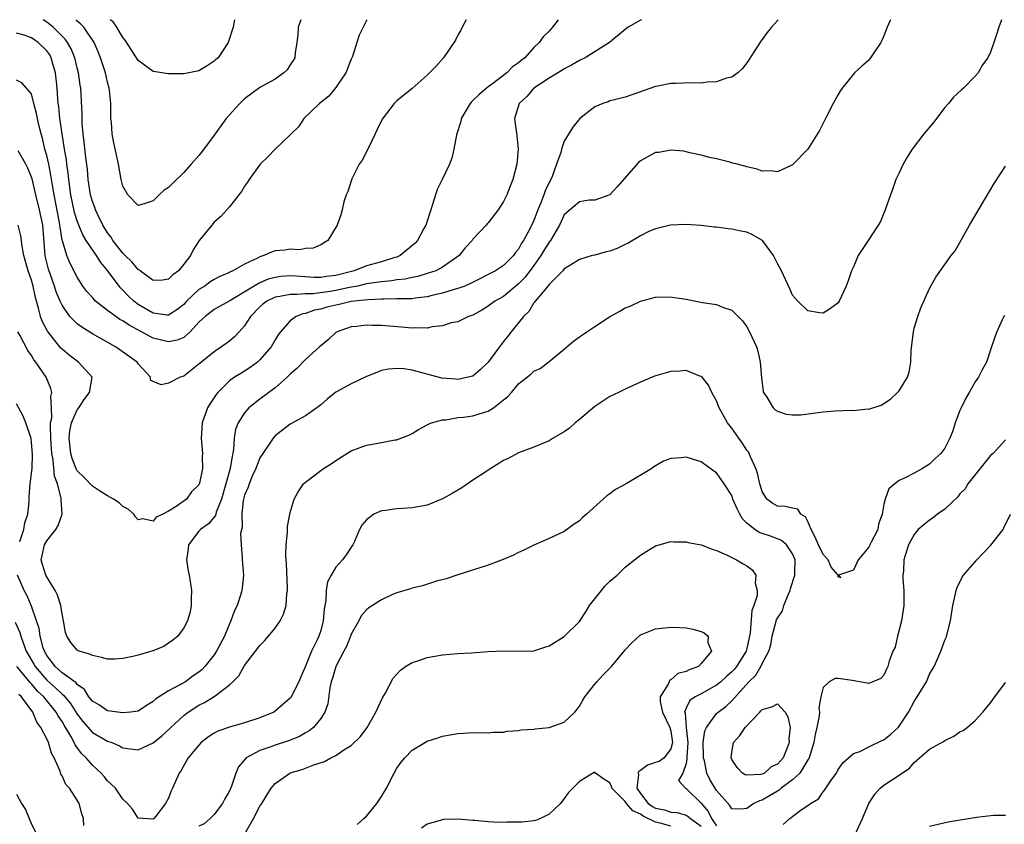
# Model space of a CAD drawing. Units: inches. Extents: x 2511000 to 2514000, y 1512000 to 1515000.
# Drawn here: x 2511639 to 2511769, y 1514894 to 1515000 of the extents above; entities that cross this region are included whole.
import ezdxf

# ---------------------------------------------------------------- set-up
doc = ezdxf.new("R2010")
doc.units = ezdxf.units.IN
doc.header["$MEASUREMENT"] = 0
doc.layers.add('LD25111512_10ft', color=123, linetype='Continuous')

msp = doc.modelspace()

# ---------------------------------------------------------------- linework, layer by layer
at = {"layer": 'LD25111512_10ft'}
for points, elevation in [([(2511698.13, 1515000), (2511697.59, 1514999), (2511697.39, 1514998.61), (2511697, 1514997.96), (2511696.69, 1514997.31), (2511695.12, 1514995), (2511694.13, 1514993.87), (2511693, 1514992.72), (2511691, 1514990.96), (2511689, 1514989.34), (2511688.83, 1514989.17), (2511688.67, 1514989), (2511687.07, 1514986.93), (2511686.41, 1514985.59), (2511686.16, 1514985), (2511685.2, 1514983), (2511684.44, 1514981.56), (2511684.07, 1514981), (2511683.08, 1514979.08), (2511682.56, 1514977.44), (2511682.34, 1514977), (2511682.05, 1514976.05), (2511681.82, 1514975), (2511681.64, 1514974.36), (2511681.18, 1514973), (2511679.93, 1514971), (2511679.38, 1514970.62), (2511679, 1514970.42), (2511678.02, 1514969.98), (2511677, 1514969.91), (2511676.23, 1514969.77), (2511675, 1514969.85), (2511674.27, 1514969.73), (2511673, 1514969.62), (2511672.53, 1514969.47), (2511671.5, 1514969), (2511671, 1514968.85), (2511670.67, 1514968.67), (2511669, 1514967.86), (2511667.47, 1514967), (2511667.14, 1514966.86), (2511667, 1514966.78), (2511665.75, 1514966.25), (2511665, 1514965.85), (2511664.47, 1514965.53), (2511663.75, 1514965), (2511663, 1514964.53), (2511661.38, 1514963), (2511661, 1514962.59), (2511660.11, 1514961.89), (2511659, 1514961.16), (2511658.83, 1514961.17), (2511657, 1514961.42), (2511655, 1514962.59), (2511654.45, 1514963), (2511653.7, 1514963.7), (2511653, 1514964.45), (2511652.72, 1514964.72), (2511652.49, 1514965), (2511651, 1514967.03), (2511650.09, 1514968.09), (2511649.54, 1514969), (2511649.3, 1514969.3), (2511648.19, 1514971), (2511647.74, 1514971.74), (2511647.21, 1514973), (2511647, 1514973.57), (2511646.66, 1514974.66), (2511646.17, 1514977), (2511645.9, 1514979), (2511645.82, 1514979.82), (2511645.65, 1514981), (2511645.58, 1514981.58), (2511645.32, 1514983), (2511645.29, 1514983.29), (2511645, 1514985), (2511644.72, 1514987), (2511644.57, 1514988.57), (2511644.5, 1514989), (2511644.44, 1514989.56), (2511644.35, 1514991), (2511644.24, 1514992.24), (2511644.16, 1514993), (2511643.8, 1514994.21), (2511643.58, 1514995), (2511643.38, 1514995.38), (2511643, 1514995.89), (2511641.85, 1514997), (2511641, 1514997.61), (2511640.04, 1514997.96), (2511639, 1514998.22)], 7640), ([(2511710.22, 1515000), (2511709.44, 1514999), (2511709, 1514998.5), (2511708.24, 1514997.76), (2511707.69, 1514997), (2511707, 1514996.33), (2511705.81, 1514995), (2511705.35, 1514994.65), (2511705, 1514994.33), (2511704.21, 1514993.79), (2511703.46, 1514993), (2511701.58, 1514991.58), (2511701, 1514991.16), (2511699.81, 1514990.19), (2511699, 1514989.37), (2511698.8, 1514989.2), (2511698.64, 1514989), (2511697.46, 1514987), (2511697.4, 1514986.6), (2511696.86, 1514984.86), (2511696.5, 1514983), (2511696.21, 1514981.79), (2511695.91, 1514981), (2511694.97, 1514979), (2511694.3, 1514977.7), (2511693.7, 1514975.7), (2511693.45, 1514975), (2511692.8, 1514973), (2511692.54, 1514972.54), (2511691.72, 1514971), (2511691.39, 1514970.61), (2511689.44, 1514969), (2511689, 1514968.81), (2511688.74, 1514968.74), (2511687, 1514968.18), (2511685, 1514967.64), (2511683.38, 1514967), (2511681, 1514966.38), (2511679.75, 1514966.25), (2511679, 1514966.13), (2511678.14, 1514966.14), (2511677, 1514966.2), (2511675.7, 1514966.3), (2511675, 1514966.32), (2511673.76, 1514966.24), (2511673, 1514966.13), (2511672.11, 1514965.89), (2511671, 1514965.41), (2511670.23, 1514965), (2511667.07, 1514963.07), (2511665.71, 1514962.29), (2511665, 1514961.91), (2511663.81, 1514961), (2511663, 1514960.24), (2511661.86, 1514959), (2511661, 1514958.25), (2511660.13, 1514957.87), (2511659, 1514957.66), (2511657, 1514958.16), (2511655.45, 1514959), (2511653.84, 1514959.84), (2511653, 1514960.42), (2511652.61, 1514960.61), (2511652.07, 1514961), (2511651, 1514961.79), (2511649.42, 1514963), (2511649.21, 1514963.21), (2511649, 1514963.47), (2511648.28, 1514964.28), (2511647.75, 1514965), (2511647, 1514966.16), (2511646.04, 1514968.04), (2511645.63, 1514969), (2511645.08, 1514970.92), (2511645.03, 1514971.03), (2511644.74, 1514972.74), (2511644.72, 1514973), (2511644.67, 1514973.33), (2511643.96, 1514977), (2511643.73, 1514978.27), (2511643.55, 1514979.55), (2511643.25, 1514981), (2511643, 1514982.14), (2511642.76, 1514983), (2511642.44, 1514984.44), (2511642.27, 1514985), (2511642.01, 1514985.99), (2511641.79, 1514987), (2511641.67, 1514987.67), (2511641.3, 1514989), (2511641, 1514990.26), (2511639.72, 1514991.72), (2511639, 1514992.04)], 7630), ([(2511768.44, 1515000), (2511768.09, 1514999), (2511767.82, 1514998.18), (2511767.44, 1514997), (2511767, 1514995.73), (2511766.67, 1514995), (2511765.95, 1514994.05), (2511765.39, 1514993), (2511765, 1514992.57), (2511763.47, 1514991), (2511763.2, 1514990.8), (2511762.16, 1514989.84), (2511761.51, 1514989), (2511761, 1514988.46), (2511759.5, 1514986.5), (2511758.25, 1514985), (2511756.71, 1514983), (2511756.07, 1514981.93), (2511755.53, 1514981), (2511755, 1514979.89), (2511754.59, 1514979), (2511754.17, 1514977.83), (2511753.85, 1514977), (2511753.19, 1514975), (2511752.54, 1514973.46), (2511752.27, 1514973), (2511750.93, 1514971), (2511749.64, 1514969), (2511749, 1514967.51), (2511748.76, 1514967), (2511748.32, 1514965.68), (2511748.03, 1514965), (2511747.12, 1514963), (2511747, 1514962.81), (2511745.97, 1514962.03), (2511745, 1514961.44), (2511744.52, 1514961.48), (2511743, 1514961.76), (2511741.69, 1514963), (2511741, 1514963.79), (2511740.64, 1514964.64), (2511739.54, 1514967), (2511739, 1514967.98), (2511738.67, 1514968.67), (2511738.48, 1514969), (2511737.03, 1514971), (2511735.73, 1514971.73), (2511735, 1514972.08), (2511734.22, 1514972.22), (2511733, 1514972.49), (2511732.52, 1514972.52), (2511731, 1514972.72), (2511730.74, 1514972.74), (2511729, 1514972.95), (2511727, 1514973.07), (2511724.98, 1514972.98), (2511723, 1514972.52), (2511722.2, 1514972.2), (2511721, 1514971.6), (2511719.39, 1514970.61), (2511719, 1514970.47), (2511718.02, 1514969.98), (2511717, 1514969.6), (2511716.5, 1514969.5), (2511715, 1514969.07), (2511714.65, 1514969), (2511713, 1514968.48), (2511711.71, 1514967.71), (2511711, 1514967.24), (2511710.8, 1514967), (2511709, 1514965.18), (2511708.93, 1514965.07), (2511708.86, 1514965), (2511707.99, 1514963.99), (2511707.19, 1514963), (2511707.11, 1514962.89), (2511707, 1514962.78), (2511706.34, 1514961.66), (2511705.64, 1514961), (2511704.02, 1514959), (2511703.58, 1514958.42), (2511703, 1514957.7), (2511702.47, 1514957), (2511701, 1514955.01), (2511699.99, 1514954.01), (2511699, 1514953.17), (2511698.39, 1514953), (2511697, 1514952.72), (2511696.74, 1514952.74), (2511694.91, 1514952.91), (2511691, 1514953.94), (2511689.9, 1514954.1), (2511689, 1514954.17), (2511687.92, 1514954.08), (2511687, 1514953.88), (2511686.35, 1514953.65), (2511685, 1514953.1), (2511683, 1514952.16), (2511681, 1514951.05), (2511679.85, 1514950.15), (2511679, 1514949.4), (2511678.5, 1514949), (2511677, 1514947.96), (2511675, 1514946.83), (2511673, 1514945.3), (2511672.74, 1514945), (2511672.22, 1514944.22), (2511671.37, 1514943), (2511671, 1514942.41), (2511670.45, 1514941), (2511670, 1514940), (2511669.58, 1514939), (2511669.45, 1514938.55), (2511669, 1514937.52), (2511668.85, 1514937), (2511668.81, 1514936.81), (2511668.64, 1514935), (2511668.68, 1514933.32), (2511668.47, 1514932.47), (2511668.53, 1514931), (2511668.68, 1514929.32), (2511668.66, 1514929), (2511668.85, 1514927), (2511668.67, 1514925.34), (2511668.65, 1514925), (2511668.52, 1514924.52), (2511668, 1514923), (2511667.66, 1514922.34), (2511667.19, 1514921), (2511667, 1514920.59), (2511666.37, 1514919), (2511665.32, 1514917), (2511665, 1514916.54), (2511663.77, 1514915), (2511663.4, 1514914.6), (2511663, 1514914.26), (2511662.25, 1514913.75), (2511661.21, 1514913), (2511660.67, 1514912.67), (2511659, 1514911.8), (2511657.29, 1514910.71), (2511657, 1514910.38), (2511656.12, 1514909.88), (2511655, 1514909.13), (2511654.02, 1514909), (2511653, 1514908.92), (2511651, 1514909.19), (2511649.91, 1514909.91), (2511649, 1514910.42), (2511648.54, 1514911), (2511647.96, 1514911.96), (2511647, 1514912.64), (2511646.84, 1514912.84), (2511645, 1514914.16), (2511644.09, 1514915), (2511643.64, 1514915.64), (2511643, 1514916.46), (2511642.7, 1514917), (2511642.54, 1514917.46), (2511642.12, 1514919), (2511641.98, 1514919.98), (2511641.65, 1514921), (2511641, 1514922.92), (2511640.37, 1514924.37), (2511640.03, 1514925), (2511639.16, 1514927)], 7590), ([(2511753.87, 1515000), (2511753.79, 1514999.79), (2511753.44, 1514999), (2511753, 1514997.86), (2511752.74, 1514997.26), (2511752.61, 1514997), (2511751.76, 1514995.76), (2511751.16, 1514994.84), (2511751, 1514994.68), (2511750.1, 1514993.9), (2511749.16, 1514993), (2511749, 1514992.82), (2511747.53, 1514991), (2511747.31, 1514990.69), (2511747, 1514990.17), (2511746.35, 1514989), (2511745.31, 1514987), (2511744.55, 1514985.45), (2511743.02, 1514982.98), (2511741, 1514980.93), (2511739, 1514979.99), (2511738.12, 1514980.12), (2511737, 1514980.11), (2511736.34, 1514980.34), (2511735, 1514980.65), (2511734.73, 1514980.73), (2511733.7, 1514981), (2511733.16, 1514981.16), (2511732.74, 1514981.26), (2511731, 1514981.72), (2511730.09, 1514981.91), (2511729, 1514982.19), (2511727.5, 1514982.5), (2511726.7, 1514982.7), (2511725, 1514982.85), (2511723.44, 1514982.56), (2511723, 1514982.53), (2511721, 1514981.43), (2511720.76, 1514981.24), (2511717.97, 1514978.03), (2511717, 1514976.97), (2511715, 1514976.3), (2511714.27, 1514976.27), (2511713, 1514976.07), (2511711.33, 1514974.67), (2511711, 1514974.36), (2511710.37, 1514973), (2511709.18, 1514971), (2511709, 1514970.77), (2511708.32, 1514969.68), (2511707.93, 1514969), (2511707, 1514967.69), (2511705.85, 1514966.15), (2511705, 1514965.27), (2511703, 1514963.62), (2511701.87, 1514963), (2511701.37, 1514962.63), (2511701, 1514962.33), (2511700.17, 1514961.83), (2511699, 1514961.19), (2511698.87, 1514961.13), (2511698.43, 1514961), (2511697, 1514960.31), (2511696.14, 1514960.14), (2511695, 1514959.75), (2511693.62, 1514959.62), (2511693, 1514959.46), (2511691.5, 1514959.5), (2511691, 1514959.46), (2511689.6, 1514959.6), (2511687, 1514959.8), (2511685.81, 1514959.81), (2511685, 1514959.85), (2511683.68, 1514959.68), (2511683, 1514959.64), (2511681.16, 1514959), (2511681, 1514958.9), (2511680.03, 1514957.97), (2511679, 1514957.16), (2511678.85, 1514957), (2511677, 1514955.36), (2511675.85, 1514954.15), (2511675, 1514953.41), (2511674.59, 1514953), (2511673, 1514951.6), (2511671, 1514950.13), (2511669.57, 1514949), (2511669, 1514948.35), (2511668.16, 1514947), (2511667.82, 1514946.18), (2511667.63, 1514945), (2511667.55, 1514943.55), (2511667.43, 1514943), (2511667.34, 1514942.66), (2511667.11, 1514941), (2511665.94, 1514937), (2511665.27, 1514935.27), (2511665.17, 1514934.83), (2511664.27, 1514933.73), (2511663.18, 1514933), (2511663, 1514932.8), (2511661.63, 1514931), (2511661.58, 1514930.42), (2511661.36, 1514929), (2511661.58, 1514927.58), (2511661.71, 1514927), (2511661.87, 1514925.87), (2511662.02, 1514925), (2511661.98, 1514923.98), (2511661.98, 1514923), (2511661.82, 1514922.18), (2511661.49, 1514921), (2511661, 1514920.07), (2511660.22, 1514919), (2511659.56, 1514918.44), (2511659, 1514918.08), (2511658.38, 1514917.62), (2511656.95, 1514917.05), (2511655, 1514916.47), (2511654.31, 1514916.31), (2511653, 1514916.04), (2511651.94, 1514915.94), (2511651, 1514915.96), (2511650.18, 1514916.18), (2511649, 1514916.43), (2511648.63, 1514916.63), (2511647.27, 1514917), (2511647, 1514917.13), (2511646.15, 1514918.15), (2511645.63, 1514919), (2511645.48, 1514919.48), (2511645.2, 1514921), (2511645, 1514921.9), (2511644.83, 1514923), (2511644.39, 1514924.39), (2511644.1, 1514925), (2511643, 1514926.77), (2511642.88, 1514927), (2511642.42, 1514928.42), (2511642.25, 1514929), (2511642.4, 1514929.6), (2511642.71, 1514931), (2511643, 1514931.52), (2511644.19, 1514933), (2511644.49, 1514933.51), (2511645.03, 1514935), (2511644.9, 1514936.9), (2511644.9, 1514937.1), (2511644.39, 1514939), (2511644.03, 1514940.03), (2511643.85, 1514942.15), (2511643.68, 1514943), (2511643.54, 1514945), (2511643.47, 1514946.53), (2511643.51, 1514947), (2511643.66, 1514947.66), (2511643.63, 1514949), (2511643.52, 1514950.48), (2511643.66, 1514951), (2511643.55, 1514951.55), (2511642.9, 1514953), (2511641.57, 1514955), (2511641.31, 1514955.31), (2511641, 1514955.87), (2511640.51, 1514956.51), (2511639.48, 1514958.52), (2511639.2, 1514959)], 7600), ([(2511721.14, 1515000), (2511721, 1514999.94), (2511719.41, 1514999), (2511719, 1514998.73), (2511716.93, 1514997), (2511713.74, 1514995), (2511713, 1514994.64), (2511711.97, 1514994.03), (2511711, 1514993.55), (2511710.68, 1514993.32), (2511709, 1514992.33), (2511707.01, 1514991), (2511706.1, 1514989.9), (2511705.07, 1514989), (2511704.46, 1514987), (2511704.75, 1514984.75), (2511704.93, 1514983), (2511704.77, 1514981), (2511704.25, 1514979), (2511703.88, 1514978.12), (2511703.45, 1514977), (2511703, 1514976.1), (2511702.3, 1514975), (2511701, 1514973.3), (2511700.85, 1514973.15), (2511700.75, 1514973), (2511699, 1514971.14), (2511698.9, 1514971), (2511697.97, 1514970.03), (2511697.18, 1514969), (2511697, 1514968.86), (2511695, 1514967.48), (2511694.11, 1514967), (2511693, 1514966.63), (2511691.74, 1514966.26), (2511691, 1514966.13), (2511690.09, 1514965.91), (2511689, 1514965.81), (2511688.32, 1514965.68), (2511687, 1514965.56), (2511685.33, 1514965.33), (2511685, 1514965.27), (2511683.85, 1514965), (2511682.79, 1514964.79), (2511681, 1514964.39), (2511680.26, 1514964.26), (2511677.97, 1514963.97), (2511677, 1514963.98), (2511675.88, 1514963.88), (2511675, 1514963.9), (2511673.61, 1514963.61), (2511673, 1514963.52), (2511671.91, 1514963), (2511671.39, 1514962.61), (2511671, 1514962.26), (2511669.78, 1514961), (2511669, 1514959.78), (2511668.26, 1514959), (2511667.67, 1514958.33), (2511667, 1514957.76), (2511665.97, 1514957), (2511665, 1514956.36), (2511663.14, 1514954.86), (2511663, 1514954.72), (2511661, 1514953.16), (2511660.87, 1514953.13), (2511660.52, 1514953), (2511659, 1514952.22), (2511658.03, 1514952.03), (2511657, 1514952.44), (2511656.64, 1514952.64), (2511656.62, 1514953), (2511655, 1514954.78), (2511654.86, 1514955), (2511652.62, 1514956.62), (2511652.04, 1514957), (2511649, 1514958.72), (2511647.59, 1514959.59), (2511647, 1514960.05), (2511646.49, 1514960.49), (2511646.05, 1514961), (2511645, 1514962.49), (2511644.76, 1514963), (2511644.24, 1514964.24), (2511644.03, 1514965), (2511643.22, 1514967.22), (2511642.81, 1514968.81), (2511642.77, 1514969), (2511642.47, 1514973), (2511642.06, 1514975), (2511641.56, 1514977), (2511641.07, 1514979.07), (2511641, 1514979.31), (2511640.49, 1514980.49), (2511640.25, 1514981), (2511639.22, 1514982.78)], 7620), ([(2511739.11, 1515000), (2511738.23, 1514999), (2511737.68, 1514998.32), (2511737, 1514997.38), (2511736.83, 1514997.17), (2511735.27, 1514994.73), (2511735, 1514994.34), (2511734.42, 1514993.58), (2511733.8, 1514993), (2511733, 1514992.45), (2511732.3, 1514992.3), (2511731, 1514991.82), (2511729.77, 1514991.77), (2511729, 1514991.65), (2511727.69, 1514991.69), (2511725.63, 1514991.63), (2511725, 1514991.63), (2511723.28, 1514991.28), (2511723, 1514991.24), (2511721.35, 1514990.65), (2511721, 1514990.5), (2511719, 1514989.81), (2511717.44, 1514989.44), (2511717, 1514989.32), (2511716.78, 1514989.22), (2511716.06, 1514989), (2511715, 1514988.53), (2511713.04, 1514987), (2511712.14, 1514985.86), (2511711, 1514984.02), (2511710.63, 1514983), (2511710.53, 1514982.53), (2511710, 1514981), (2511709.41, 1514979.41), (2511709.23, 1514979), (2511709.14, 1514978.86), (2511708.48, 1514977.52), (2511708.33, 1514977), (2511707.91, 1514975.91), (2511707.53, 1514975), (2511707, 1514973.62), (2511706.42, 1514972.42), (2511705.66, 1514971), (2511705.38, 1514970.62), (2511705, 1514969.85), (2511704.61, 1514969.39), (2511704.34, 1514969), (2511703, 1514967.7), (2511701.97, 1514967), (2511698.69, 1514965.31), (2511697.92, 1514965), (2511697, 1514964.66), (2511696.54, 1514964.54), (2511695, 1514964.07), (2511693.78, 1514963.78), (2511693, 1514963.56), (2511691.39, 1514963.39), (2511691, 1514963.33), (2511689.33, 1514963.33), (2511689, 1514963.3), (2511687.27, 1514963.27), (2511687, 1514963.25), (2511685.18, 1514963.18), (2511683, 1514962.95), (2511681.43, 1514962.57), (2511681, 1514962.5), (2511679.8, 1514962.2), (2511679, 1514961.96), (2511678.18, 1514961.82), (2511677, 1514961.39), (2511676.66, 1514961.34), (2511675.76, 1514961), (2511675, 1514960.43), (2511673.71, 1514959), (2511673.4, 1514958.6), (2511673, 1514957.91), (2511672.68, 1514957.32), (2511672.49, 1514957), (2511671, 1514955.28), (2511670.7, 1514955), (2511669.73, 1514954.27), (2511668.48, 1514953.52), (2511667.67, 1514953), (2511667, 1514952.52), (2511665.46, 1514951), (2511665.26, 1514950.74), (2511665, 1514950.34), (2511664.45, 1514949.55), (2511664.14, 1514949), (2511663.4, 1514947), (2511663.28, 1514945), (2511663.46, 1514943), (2511663.44, 1514942.56), (2511663.45, 1514941), (2511663.08, 1514939.08), (2511663, 1514938.86), (2511662.03, 1514937.97), (2511661.34, 1514937), (2511660.02, 1514936.02), (2511659, 1514935.41), (2511658.26, 1514935), (2511657.38, 1514934.62), (2511657, 1514934.09), (2511655.61, 1514934.39), (2511655, 1514934.28), (2511654.67, 1514934.67), (2511654.45, 1514935), (2511653.69, 1514935.69), (2511653, 1514936.01), (2511652.49, 1514936.49), (2511651.76, 1514937), (2511651, 1514937.41), (2511649.92, 1514938.08), (2511649, 1514938.68), (2511647.86, 1514939.86), (2511647, 1514940.72), (2511646.89, 1514940.9), (2511646.33, 1514942.33), (2511646.16, 1514943), (2511645.93, 1514945), (2511646.03, 1514945.97), (2511646.24, 1514947), (2511647, 1514948.71), (2511647.22, 1514949), (2511647.92, 1514950.08), (2511648.61, 1514951), (2511648.95, 1514953), (2511647.18, 1514955), (2511647, 1514955.12), (2511645.93, 1514955.93), (2511645, 1514956.7), (2511644.85, 1514956.85), (2511643.08, 1514959.08), (2511642.4, 1514960.4), (2511642.18, 1514961), (2511641.93, 1514962.07), (2511641.5, 1514963.5), (2511641.21, 1514965), (2511641, 1514965.77), (2511640.57, 1514967), (2511640, 1514969), (2511639.75, 1514970.25), (2511639.59, 1514971.59), (2511639.22, 1514973)], 7610), ([(2511685.08, 1515000), (2511685, 1514999.9), (2511684.58, 1514999), (2511684.03, 1514997.97), (2511683.76, 1514997), (2511683.17, 1514995.17), (2511683, 1514994.8), (2511682.29, 1514993), (2511681, 1514991.08), (2511680.05, 1514989.95), (2511678.85, 1514989), (2511676.79, 1514987), (2511676.06, 1514985.94), (2511675.11, 1514985), (2511675, 1514984.87), (2511673, 1514982.97), (2511672.04, 1514981.96), (2511671.06, 1514981), (2511669.59, 1514979), (2511669.36, 1514978.64), (2511669, 1514978.12), (2511668.58, 1514977.42), (2511668.23, 1514977), (2511667, 1514975.4), (2511666.67, 1514975), (2511665.85, 1514974.15), (2511665, 1514973.38), (2511664.67, 1514973), (2511663.01, 1514970.99), (2511662.23, 1514969.77), (2511661.88, 1514969), (2511661, 1514967.85), (2511660.29, 1514967), (2511659.55, 1514966.45), (2511659, 1514965.89), (2511658.22, 1514965.78), (2511657, 1514965.74), (2511655.26, 1514967), (2511655.12, 1514967.12), (2511655, 1514967.17), (2511654.18, 1514968.18), (2511653.29, 1514969), (2511653, 1514969.3), (2511651.68, 1514971), (2511651.44, 1514971.44), (2511651, 1514971.98), (2511650.37, 1514973), (2511649.75, 1514974.25), (2511649.4, 1514975), (2511649.3, 1514975.3), (2511649, 1514976.12), (2511648.76, 1514977), (2511648.46, 1514979), (2511648.34, 1514980.34), (2511648.13, 1514981.87), (2511647.92, 1514983.92), (2511647.77, 1514985), (2511647.65, 1514986.35), (2511647.63, 1514987), (2511647.63, 1514987.63), (2511647.46, 1514991), (2511647.39, 1514991.39), (2511647.18, 1514993), (2511647, 1514993.68), (2511646.68, 1514995), (2511646.19, 1514996.19), (2511645.72, 1514997), (2511645.42, 1514997.42), (2511643.82, 1514999), (2511643.38, 1514999.38), (2511643, 1514999.67), (2511642.51, 1515000)], 7650), ([(2511676.38, 1515000), (2511676.05, 1514999), (2511675.98, 1514998.02), (2511675.87, 1514997), (2511675.64, 1514995.64), (2511675.58, 1514995), (2511675.38, 1514994.62), (2511675, 1514994.06), (2511674.59, 1514993.41), (2511674.16, 1514993), (2511673, 1514992.2), (2511671, 1514991.07), (2511669, 1514989.6), (2511668.37, 1514989), (2511667, 1514987.5), (2511666.58, 1514987), (2511665, 1514984.82), (2511663.65, 1514983), (2511663, 1514982.16), (2511661.99, 1514981), (2511661, 1514979.91), (2511659.52, 1514978.48), (2511659, 1514977.95), (2511658.42, 1514977.58), (2511657.77, 1514977), (2511657, 1514976.21), (2511655.79, 1514975.79), (2511655, 1514975.58), (2511653.66, 1514977), (2511653, 1514978.11), (2511652.78, 1514979), (2511652.41, 1514981), (2511651.82, 1514983.82), (2511651.59, 1514985), (2511651.49, 1514986.51), (2511651.43, 1514987), (2511651.41, 1514987.41), (2511651.42, 1514989), (2511651.25, 1514990.75), (2511651.21, 1514991), (2511651, 1514991.77), (2511650.73, 1514993), (2511650.08, 1514995), (2511649.77, 1514995.77), (2511649.23, 1514997), (2511647.85, 1514999), (2511647.44, 1514999.44), (2511647, 1514999.81), (2511646.8, 1515000)], 7660), ([(2511667.68, 1515000), (2511667.48, 1514999), (2511666.84, 1514997), (2511665.5, 1514995), (2511665.23, 1514994.77), (2511665, 1514994.53), (2511664.07, 1514993.93), (2511663, 1514993.29), (2511662.78, 1514993.22), (2511661, 1514992.9), (2511659, 1514992.88), (2511657, 1514993.21), (2511655, 1514994.65), (2511654.1, 1514996.1), (2511653.3, 1514997.3), (2511653, 1514997.64), (2511652.19, 1514999), (2511651.71, 1514999.71), (2511651.35, 1515000)], 7670), ([(2511638.84, 1514920.84), (2511639.45, 1514919.45), (2511639.57, 1514919), (2511639.88, 1514918.12), (2511640.31, 1514917), (2511640.56, 1514916.56), (2511641.31, 1514915.31), (2511641.47, 1514915), (2511643, 1514913.2), (2511644.17, 1514912.17), (2511645, 1514911.35), (2511645.21, 1514911.21), (2511645.37, 1514911), (2511646.12, 1514910.12), (2511647, 1514908.72), (2511647.75, 1514907.75), (2511649, 1514906.32), (2511651, 1514905.19), (2511651.53, 1514905), (2511652.57, 1514904.57), (2511653, 1514904.32), (2511655, 1514904.03), (2511657, 1514904.95), (2511658.12, 1514905.88), (2511659.16, 1514906.84), (2511659.3, 1514907), (2511661, 1514908.55), (2511661.58, 1514909), (2511663, 1514909.93), (2511663.73, 1514910.27), (2511665, 1514911.05), (2511665.29, 1514911.29), (2511667, 1514912.58), (2511667.46, 1514913), (2511668.22, 1514913.78), (2511669, 1514915.15), (2511670.43, 1514917), (2511671, 1514917.77), (2511671.63, 1514918.37), (2511673, 1514920.04), (2511673.66, 1514921), (2511674.11, 1514921.89), (2511674.44, 1514923), (2511674.55, 1514924.55), (2511674.64, 1514925), (2511674.64, 1514925.36), (2511674.48, 1514928.48), (2511674.4, 1514929.6), (2511674.45, 1514931), (2511674.64, 1514932.64), (2511674.62, 1514933.38), (2511675, 1514935.25), (2511675.51, 1514937), (2511676.03, 1514937.97), (2511676.75, 1514939), (2511677, 1514939.23), (2511679, 1514940.75), (2511679.36, 1514941), (2511680.37, 1514941.63), (2511681, 1514942.06), (2511683, 1514943.32), (2511685, 1514944.09), (2511686.3, 1514944.3), (2511688.77, 1514944.77), (2511689, 1514944.8), (2511689.54, 1514945), (2511690.58, 1514945.42), (2511691, 1514945.63), (2511691.85, 1514946.15), (2511693, 1514946.74), (2511693.16, 1514946.84), (2511693.54, 1514947), (2511695, 1514947.41), (2511695.43, 1514947.43), (2511697, 1514947.71), (2511697.78, 1514947.78), (2511699, 1514947.95), (2511700.39, 1514948.39), (2511701, 1514948.56), (2511701.69, 1514949), (2511703, 1514950.04), (2511703.56, 1514950.44), (2511704.05, 1514951), (2511705, 1514952.15), (2511706.6, 1514953.4), (2511707, 1514953.79), (2511707.82, 1514954.18), (2511709, 1514955.08), (2511711, 1514956.69), (2511711.33, 1514957), (2511712.23, 1514957.77), (2511713, 1514958.3), (2511713.4, 1514958.6), (2511713.97, 1514959), (2511715, 1514959.66), (2511716.93, 1514960.93), (2511718.31, 1514961.69), (2511719, 1514962.12), (2511719.64, 1514962.36), (2511721, 1514963.03), (2511723, 1514963.54), (2511725, 1514963.58), (2511725.49, 1514963.49), (2511727, 1514963.26), (2511729.15, 1514962.85), (2511731, 1514962.55), (2511731.8, 1514962.2), (2511733, 1514961.81), (2511733.86, 1514961), (2511734.43, 1514960.43), (2511735, 1514959.64), (2511735.35, 1514959), (2511736.26, 1514957), (2511736.42, 1514956.42), (2511736.76, 1514955), (2511736.93, 1514952.92), (2511737.14, 1514951.14), (2511737.19, 1514951), (2511737.61, 1514950.39), (2511738.43, 1514949), (2511738.73, 1514948.73), (2511739, 1514948.54), (2511740.18, 1514948.18), (2511741, 1514948.07), (2511742.09, 1514948.09), (2511744.36, 1514948.36), (2511745, 1514948.46), (2511746.61, 1514948.61), (2511748.69, 1514948.69), (2511749, 1514948.65), (2511750.84, 1514948.84), (2511751, 1514948.82), (2511752.65, 1514949.35), (2511753, 1514949.57), (2511753.85, 1514950.15), (2511754.79, 1514951), (2511755, 1514951.22), (2511756.09, 1514953), (2511756.34, 1514953.66), (2511756.54, 1514955), (2511756.59, 1514956.59), (2511756.88, 1514959), (2511757, 1514959.44), (2511757.46, 1514961), (2511757.87, 1514962.13), (2511759, 1514964.66), (2511759.84, 1514966.16), (2511761, 1514967.82), (2511761.86, 1514969), (2511762.36, 1514969.64), (2511764.27, 1514973), (2511767.51, 1514978.49), (2511769, 1514980.75)], 7580), ([(2511768.87, 1514961.13), (2511768.77, 1514961), (2511768.55, 1514960.55), (2511767.84, 1514959), (2511767.61, 1514958.39), (2511767.15, 1514957), (2511767, 1514956.61), (2511766.47, 1514955), (2511765.94, 1514954.06), (2511765.42, 1514953), (2511765, 1514952.4), (2511764.21, 1514951), (2511763.75, 1514950.25), (2511763.15, 1514949), (2511763, 1514948.63), (2511762.37, 1514947), (2511762.04, 1514945.96), (2511761.66, 1514945), (2511761, 1514943.67), (2511760.49, 1514943), (2511759.71, 1514942.29), (2511759, 1514941.58), (2511758.08, 1514941), (2511757, 1514940.42), (2511755.8, 1514939.8), (2511755, 1514939.42), (2511754.44, 1514939), (2511753.64, 1514938.36), (2511753.19, 1514937), (2511753, 1514936.34), (2511752.77, 1514935), (2511752.31, 1514933.69), (2511752.19, 1514933), (2511751.33, 1514931.33), (2511751.17, 1514931), (2511751.13, 1514930.87), (2511751, 1514930.69), (2511749.6, 1514929), (2511749, 1514927.66), (2511747.04, 1514927), (2511747.36, 1514926.64), (2511747, 1514926.79), (2511746.99, 1514927), (2511746.07, 1514928.07), (2511745.69, 1514929), (2511745, 1514929.7), (2511744.4, 1514931), (2511743.99, 1514931.99), (2511743.44, 1514933), (2511743, 1514934.06), (2511742.68, 1514934.68), (2511742.1, 1514935), (2511741.68, 1514935.68), (2511741, 1514935.79), (2511740.04, 1514936.04), (2511739, 1514936.06), (2511738.4, 1514936.4), (2511737.64, 1514937), (2511737, 1514938.01), (2511736.69, 1514939), (2511736.39, 1514940.39), (2511736.18, 1514941), (2511735.47, 1514942.53), (2511735.3, 1514943), (2511735.19, 1514943.19), (2511735, 1514943.42), (2511734.38, 1514944.38), (2511733.94, 1514945), (2511733, 1514946.32), (2511732.47, 1514947), (2511731.34, 1514949), (2511731, 1514949.9), (2511730.62, 1514950.62), (2511730.37, 1514951), (2511729.96, 1514951.96), (2511729.11, 1514953), (2511729, 1514953.12), (2511728.83, 1514953.17), (2511727, 1514953.91), (2511726.18, 1514953.82), (2511725, 1514953.78), (2511722.85, 1514953.15), (2511721, 1514952.35), (2511719, 1514951.43), (2511718.12, 1514951), (2511717, 1514950.47), (2511715, 1514949.16), (2511713, 1514947.46), (2511712.43, 1514947), (2511711.67, 1514946.33), (2511711, 1514945.83), (2511709.55, 1514945), (2511709, 1514944.64), (2511707, 1514943.81), (2511705, 1514943.07), (2511703.65, 1514942.35), (2511703, 1514942.05), (2511701.36, 1514941), (2511701, 1514940.79), (2511700.42, 1514940.42), (2511699, 1514939.49), (2511697.53, 1514938.47), (2511697, 1514938.18), (2511696.28, 1514937.72), (2511695, 1514937.01), (2511693, 1514936.22), (2511691, 1514935.84), (2511689.74, 1514935.74), (2511689, 1514935.73), (2511687.49, 1514935.49), (2511687, 1514935.46), (2511685.97, 1514935), (2511685, 1514934.28), (2511684.42, 1514933.58), (2511684.11, 1514933), (2511683.42, 1514931.42), (2511683.21, 1514931), (2511683, 1514930.66), (2511682.34, 1514929.66), (2511681.87, 1514929), (2511681, 1514928.07), (2511680.35, 1514927), (2511679.87, 1514926.13), (2511679.72, 1514925), (2511679.67, 1514923.67), (2511679.53, 1514923), (2511679.46, 1514922.54), (2511679.34, 1514921), (2511679, 1514919.71), (2511678.77, 1514919), (2511678.58, 1514918.58), (2511677.79, 1514917), (2511677, 1514915.02), (2511676.38, 1514913.62), (2511676.14, 1514913), (2511675.08, 1514910.92), (2511675, 1514910.82), (2511674.01, 1514909.99), (2511673, 1514909.11), (2511672.83, 1514909), (2511671, 1514908.26), (2511669, 1514907.59), (2511667, 1514907.02), (2511665.49, 1514906.51), (2511665, 1514906.22), (2511664.26, 1514905.74), (2511663.29, 1514905), (2511663, 1514904.68), (2511661.58, 1514903), (2511661, 1514901.98), (2511660.66, 1514901.34), (2511660.4, 1514901), (2511659.52, 1514899), (2511659.34, 1514898.66), (2511659, 1514897.68), (2511658.59, 1514897), (2511657.33, 1514895.33), (2511657.06, 1514895), (2511657, 1514894.95), (2511655.66, 1514895), (2511655, 1514895.05), (2511654.26, 1514896.26), (2511653.62, 1514897), (2511653, 1514897.55), (2511652.01, 1514899), (2511651.51, 1514899.51), (2511651, 1514899.96), (2511650.54, 1514900.54), (2511650.13, 1514901), (2511649, 1514902.03), (2511648.18, 1514903), (2511647.58, 1514903.58), (2511646.72, 1514904.72), (2511646.61, 1514905), (2511646.15, 1514905.85), (2511645.28, 1514907.28), (2511645, 1514907.78), (2511644.5, 1514908.5), (2511644.23, 1514909), (2511642.6, 1514911), (2511641.77, 1514911.77), (2511641, 1514912.72), (2511640.85, 1514912.85), (2511639.07, 1514915)], 7570), ([(2511639.44, 1514931.44), (2511639.97, 1514933), (2511640.11, 1514933.89), (2511640.51, 1514935), (2511640.67, 1514936.67), (2511640.69, 1514937.31), (2511640.82, 1514939), (2511641, 1514940.34), (2511641.06, 1514941), (2511641.12, 1514942.88), (2511641, 1514944.44), (2511640.94, 1514944.94), (2511640.26, 1514947), (2511639.91, 1514947.91), (2511639, 1514949.52)], 7590), ([(2511769, 1514944.8), (2511767.35, 1514943), (2511767, 1514942.72), (2511764.02, 1514939), (2511763.66, 1514938.34), (2511763, 1514937.67), (2511762.7, 1514937.3), (2511761, 1514935.69), (2511760.04, 1514935), (2511759.48, 1514934.52), (2511759, 1514934.23), (2511757.5, 1514933), (2511757, 1514932.36), (2511756.23, 1514931), (2511755.61, 1514929), (2511755.57, 1514927.57), (2511755.5, 1514927), (2511755.48, 1514926.52), (2511755.62, 1514925), (2511755.64, 1514923.64), (2511755.61, 1514923), (2511755.55, 1514922.45), (2511755.31, 1514921), (2511755, 1514919.8), (2511754.77, 1514919), (2511754.47, 1514917.53), (2511754.17, 1514917), (2511753.69, 1514915.69), (2511753.54, 1514915), (2511753.36, 1514914.64), (2511753, 1514913.85), (2511752.58, 1514913.42), (2511751, 1514912.75), (2511750.82, 1514912.82), (2511748.85, 1514913.15), (2511747, 1514913.41), (2511746.59, 1514913.41), (2511745.83, 1514913), (2511745, 1514912.25), (2511744.72, 1514911), (2511744.46, 1514909.54), (2511744.53, 1514909), (2511744.51, 1514908.51), (2511744.21, 1514907), (2511743.96, 1514906.04), (2511743.79, 1514905), (2511743.12, 1514902.88), (2511743, 1514902.71), (2511741.96, 1514901), (2511741, 1514900.09), (2511739.52, 1514899), (2511739.25, 1514898.75), (2511739, 1514898.63), (2511737.99, 1514898.01), (2511737, 1514897.45), (2511736.64, 1514897.36), (2511735.93, 1514897), (2511735, 1514896.32), (2511734.26, 1514896.26), (2511733, 1514896.3), (2511732.74, 1514896.74), (2511731, 1514898.7), (2511730.15, 1514900.15), (2511729.74, 1514901), (2511729.41, 1514902.59), (2511729.31, 1514903), (2511729.31, 1514903.31), (2511729.27, 1514905), (2511729.46, 1514906.54), (2511729.67, 1514907), (2511731, 1514908.8), (2511731.22, 1514909), (2511732.25, 1514909.75), (2511733, 1514910.49), (2511735.27, 1514913), (2511736.16, 1514913.84), (2511736.83, 1514915), (2511737, 1514915.37), (2511737.89, 1514917), (2511738.14, 1514917.86), (2511738.31, 1514919), (2511738.89, 1514921.11), (2511739, 1514921.35), (2511739.67, 1514922.33), (2511739.87, 1514923), (2511740.42, 1514924.42), (2511740.68, 1514925), (2511740.74, 1514925.26), (2511741.28, 1514927), (2511741.28, 1514927.28), (2511741.33, 1514929), (2511741, 1514929.81), (2511740.21, 1514931), (2511739.56, 1514931.56), (2511739, 1514931.79), (2511738.11, 1514932.11), (2511737, 1514932.46), (2511736.6, 1514932.6), (2511736.03, 1514933), (2511735, 1514933.84), (2511734.41, 1514934.41), (2511734.07, 1514935), (2511733.71, 1514935.71), (2511733.17, 1514937), (2511733, 1514937.45), (2511732, 1514939), (2511731, 1514940.45), (2511730.67, 1514940.67), (2511729, 1514941.91), (2511727.7, 1514942.3), (2511727, 1514942.5), (2511726.42, 1514942.42), (2511725, 1514942.32), (2511724.04, 1514941.96), (2511722.77, 1514941.23), (2511722.49, 1514941), (2511719.15, 1514939), (2511717.72, 1514938.28), (2511717, 1514937.71), (2511716.58, 1514937.42), (2511713.91, 1514935), (2511713.4, 1514934.6), (2511713, 1514934.16), (2511712.29, 1514933.71), (2511711, 1514932.76), (2511709, 1514931.8), (2511707, 1514930.94), (2511705.7, 1514930.3), (2511705, 1514929.99), (2511704.35, 1514929.65), (2511702.95, 1514929.05), (2511701, 1514928.33), (2511697, 1514927.06), (2511695.46, 1514926.54), (2511694.21, 1514926.21), (2511692.39, 1514925.61), (2511691, 1514925.28), (2511690.8, 1514925.2), (2511689, 1514924.68), (2511688.44, 1514924.44), (2511687, 1514923.78), (2511685.79, 1514923), (2511685.31, 1514922.69), (2511685, 1514922.46), (2511684.33, 1514921.67), (2511683.99, 1514921), (2511683, 1514919.24), (2511682.92, 1514919), (2511682.37, 1514917.63), (2511682.05, 1514917), (2511681, 1514915), (2511680.55, 1514913.45), (2511680.39, 1514913), (2511680.21, 1514912.21), (2511679.93, 1514910.07), (2511679.55, 1514909), (2511679, 1514908.17), (2511678.05, 1514907), (2511677.46, 1514906.54), (2511677, 1514906.3), (2511676.19, 1514905.81), (2511674.78, 1514905.22), (2511673, 1514904.65), (2511672.42, 1514904.42), (2511671, 1514903.95), (2511669.21, 1514903), (2511668.2, 1514901.8), (2511667.83, 1514901), (2511667.26, 1514899.26), (2511667, 1514898.65), (2511666.41, 1514897.59), (2511666.1, 1514897), (2511665, 1514895.53), (2511664.48, 1514895), (2511663.67, 1514894.33), (2511663, 1514894.01)], 7560), ([(2511739.78, 1514894.22), (2511740.64, 1514895), (2511742.14, 1514896.14), (2511743, 1514896.71), (2511743.35, 1514897), (2511744.41, 1514897.59), (2511745, 1514898.52), (2511745.23, 1514898.77), (2511745.36, 1514899), (2511746.08, 1514900.08), (2511746.76, 1514901), (2511746.85, 1514901.15), (2511747, 1514901.44), (2511747.64, 1514902.36), (2511748.35, 1514903), (2511749, 1514903.55), (2511749.84, 1514903.84), (2511751, 1514904.44), (2511752.73, 1514905.27), (2511753, 1514905.35), (2511753.91, 1514906.09), (2511754.86, 1514907), (2511755, 1514907.16), (2511756.23, 1514909), (2511757, 1514910.39), (2511757.39, 1514911), (2511757.94, 1514911.94), (2511758.59, 1514913), (2511759, 1514914.01), (2511759.6, 1514915), (2511760.11, 1514916.11), (2511760.48, 1514917), (2511761, 1514918.44), (2511761.18, 1514918.82), (2511761.24, 1514919), (2511761.3, 1514919.3), (2511761.74, 1514921), (2511762.06, 1514923), (2511762.37, 1514924.37), (2511762.48, 1514925), (2511762.61, 1514925.39), (2511763.27, 1514926.73), (2511763.44, 1514927), (2511765, 1514928.75), (2511765.2, 1514929), (2511766.07, 1514929.93), (2511767.06, 1514930.94), (2511768.66, 1514933), (2511768.78, 1514933.22), (2511769.62, 1514935)], 7550), ([(2511669.02, 1514893), (2511670.15, 1514895), (2511671, 1514896.65), (2511671.24, 1514897), (2511671.93, 1514898.07), (2511672.5, 1514899), (2511673, 1514899.64), (2511674.93, 1514901), (2511675, 1514901.03), (2511676.55, 1514901.45), (2511678.09, 1514902.09), (2511679.5, 1514902.5), (2511680.33, 1514903), (2511681, 1514903.31), (2511682.05, 1514904.05), (2511683, 1514904.63), (2511684.21, 1514905.79), (2511685.12, 1514907), (2511686.25, 1514909), (2511687.11, 1514910.89), (2511687.46, 1514911.46), (2511688.53, 1514913.47), (2511689, 1514913.97), (2511689.47, 1514914.53), (2511690.14, 1514915), (2511691, 1514915.53), (2511691.76, 1514915.76), (2511693, 1514916.2), (2511695, 1514916.54), (2511697, 1514916.72), (2511698.81, 1514916.81), (2511700.96, 1514916.96), (2511703, 1514917.05), (2511704.99, 1514917.01), (2511706.95, 1514917.05), (2511707, 1514917.06), (2511708.45, 1514917.55), (2511709, 1514917.71), (2511711, 1514918.93), (2511713, 1514920.9), (2511713.83, 1514922.17), (2511714.32, 1514923), (2511715.88, 1514925), (2511716.39, 1514925.61), (2511717, 1514926.21), (2511717.95, 1514927), (2511719, 1514928.05), (2511720.23, 1514929), (2511721, 1514929.65), (2511721.85, 1514930.15), (2511723, 1514930.87), (2511725, 1514931.42), (2511725.4, 1514931.4), (2511727, 1514931.37), (2511727.3, 1514931.3), (2511729, 1514930.97), (2511730.42, 1514930.42), (2511731, 1514930.25), (2511732.32, 1514929.68), (2511733, 1514929.3), (2511733.65, 1514929), (2511734.49, 1514928.49), (2511735, 1514928.22), (2511735.69, 1514927.69), (2511736.19, 1514927), (2511736.07, 1514925.93), (2511736.33, 1514925), (2511736.33, 1514924.32), (2511735.9, 1514923), (2511735.63, 1514922.37), (2511735.43, 1514919.43), (2511735, 1514917.36), (2511734.91, 1514917), (2511733.64, 1514915), (2511733.35, 1514914.65), (2511733, 1514914.29), (2511732.3, 1514913.7), (2511731.56, 1514913), (2511731, 1514912.53), (2511729, 1514911.4), (2511728.2, 1514911), (2511727.48, 1514910.52), (2511727, 1514909.52), (2511726.81, 1514909), (2511726.87, 1514908.87), (2511727.02, 1514907.02), (2511727.01, 1514906.99), (2511727.22, 1514905), (2511727.1, 1514903.1), (2511727.12, 1514902.88), (2511727, 1514902.27), (2511726.58, 1514901), (2511726.02, 1514900.02), (2511726.92, 1514899), (2511727, 1514898.98), (2511729, 1514897.02), (2511729.92, 1514895.92), (2511730.33, 1514895), (2511731, 1514894.04)], 7550), ([(2511683.77, 1514894.23), (2511684.66, 1514895), (2511685, 1514895.34), (2511686.37, 1514897), (2511687, 1514897.9), (2511687.65, 1514899), (2511688.63, 1514901), (2511689, 1514901.64), (2511689.57, 1514902.43), (2511690.07, 1514903), (2511691, 1514903.99), (2511693, 1514905.19), (2511694.39, 1514905.61), (2511695, 1514905.83), (2511696, 1514906), (2511697, 1514906.19), (2511697.78, 1514906.22), (2511699, 1514906.32), (2511701, 1514906.29), (2511701.63, 1514906.37), (2511703, 1514906.36), (2511703.51, 1514906.49), (2511705, 1514906.57), (2511705.34, 1514906.66), (2511707, 1514906.77), (2511707.19, 1514906.81), (2511709, 1514906.97), (2511711, 1514907.67), (2511712.41, 1514909), (2511713, 1514909.78), (2511713.43, 1514910.57), (2511713.72, 1514911), (2511715, 1514912.67), (2511715.28, 1514913), (2511716.1, 1514913.9), (2511717.21, 1514915), (2511718.89, 1514917), (2511719, 1514917.18), (2511719.88, 1514918.12), (2511721, 1514919.16), (2511723, 1514919.96), (2511725, 1514920.17), (2511726.13, 1514920.13), (2511727, 1514920.07), (2511727.9, 1514919.9), (2511729, 1514919.6), (2511729.4, 1514919.4), (2511729.89, 1514919), (2511729.87, 1514918.13), (2511730.35, 1514917), (2511729, 1514915.37), (2511728.65, 1514915), (2511727.43, 1514914.57), (2511727, 1514914.34), (2511725.94, 1514914.06), (2511725, 1514913.23), (2511724.82, 1514913.18), (2511724.78, 1514913), (2511724.66, 1514912.66), (2511723.6, 1514911), (2511723.61, 1514910.39), (2511723.91, 1514909), (2511724.87, 1514907), (2511725, 1514906.48), (2511725.24, 1514905), (2511725, 1514904.17), (2511724.11, 1514903), (2511723.47, 1514902.53), (2511723, 1514902.37), (2511721.95, 1514902.05), (2511721, 1514901.34), (2511720.77, 1514901.22), (2511720.7, 1514901), (2511720.75, 1514900.75), (2511720.53, 1514899), (2511721, 1514898.32), (2511722.03, 1514897), (2511722.59, 1514896.59), (2511723, 1514896.39), (2511724.15, 1514896.15), (2511725, 1514895.85), (2511725.82, 1514895.82), (2511727, 1514895.46), (2511727.3, 1514895.3), (2511727.58, 1514895), (2511729, 1514894)], 7540), ([(2511749.25, 1514893), (2511750.2, 1514895), (2511751.04, 1514897), (2511751.8, 1514898.2), (2511752.52, 1514899), (2511753, 1514899.42), (2511755, 1514900.71), (2511756.35, 1514901.65), (2511757, 1514902.39), (2511759, 1514904.15), (2511760.84, 1514905.16), (2511761, 1514905.28), (2511762.18, 1514905.82), (2511763, 1514906.39), (2511763.4, 1514906.6), (2511763.93, 1514907), (2511765, 1514907.92), (2511766, 1514909), (2511767, 1514910.24), (2511767.56, 1514911), (2511769, 1514912.89)], 7540), ([(2511647.88, 1514894.12), (2511647.84, 1514895), (2511647.62, 1514895.62), (2511647.26, 1514897), (2511647, 1514897.43), (2511645.97, 1514899), (2511645.51, 1514899.51), (2511645, 1514900.65), (2511644.86, 1514900.86), (2511644.75, 1514901.25), (2511643.97, 1514903), (2511643.61, 1514903.61), (2511643.23, 1514905), (2511643, 1514905.5), (2511642.23, 1514907), (2511641.69, 1514907.69), (2511641.15, 1514909), (2511639.68, 1514911), (2511639.33, 1514911.33)], 7560), ([(2511725, 1514894.01), (2511723.59, 1514894.41), (2511723, 1514894.54), (2511721.35, 1514895.35), (2511721, 1514895.6), (2511720.01, 1514896.01), (2511719.16, 1514897), (2511719, 1514897.25), (2511717.27, 1514899), (2511717.22, 1514899.22), (2511717, 1514899.73), (2511716.18, 1514900.18), (2511715.11, 1514901), (2511715, 1514901.11), (2511714.95, 1514901.05), (2511713, 1514899.9), (2511711.57, 1514898.43), (2511711, 1514897.65), (2511710.5, 1514897), (2511709, 1514895.58), (2511707.88, 1514895), (2511707.23, 1514894.77), (2511707, 1514894.7), (2511705.45, 1514894.55), (2511705, 1514894.52), (2511703.46, 1514894.54), (2511702.51, 1514894.51), (2511701, 1514894.6), (2511699.24, 1514894.76), (2511699, 1514894.76), (2511697.08, 1514894.92), (2511695.13, 1514894.87), (2511695, 1514894.86), (2511693, 1514894.28), (2511692.26, 1514893.74)], 7530), ([(2511639, 1514898.24), (2511639.66, 1514897), (2511640.2, 1514896.2), (2511640.68, 1514895), (2511641, 1514894.28), (2511641.67, 1514893)], 7550), ([(2511769, 1514895.4), (2511767.4, 1514895.4), (2511765.17, 1514895.17), (2511761.45, 1514894.55), (2511759, 1514893.97)], 7530)]:
    msp.add_lwpolyline(points, dxfattribs=dict(at, elevation=elevation))
at = {"layer": 'LD25111512_10ft', "elevation": 7570}
msp.add_lwpolyline([(2511733, 1514902.78), (2511732.91, 1514903), (2511733, 1514903.72), (2511733.24, 1514905), (2511734.07, 1514905.93), (2511734.76, 1514907), (2511736.69, 1514909), (2511736.85, 1514909.15), (2511737, 1514909.34), (2511738.29, 1514909.71), (2511739, 1514910.09), (2511740.01, 1514909), (2511740.38, 1514908.38), (2511740.67, 1514907), (2511740.51, 1514905.49), (2511740.55, 1514905), (2511740.31, 1514904.31), (2511739.77, 1514903), (2511739, 1514902.15), (2511738.19, 1514901.81), (2511737.31, 1514901), (2511737, 1514900.84), (2511736.79, 1514900.79), (2511735, 1514900.71), (2511734.77, 1514900.77), (2511734.41, 1514901), (2511733.71, 1514901.71)], close=True, dxfattribs=at)

doc.saveas('drawing.dxf')
